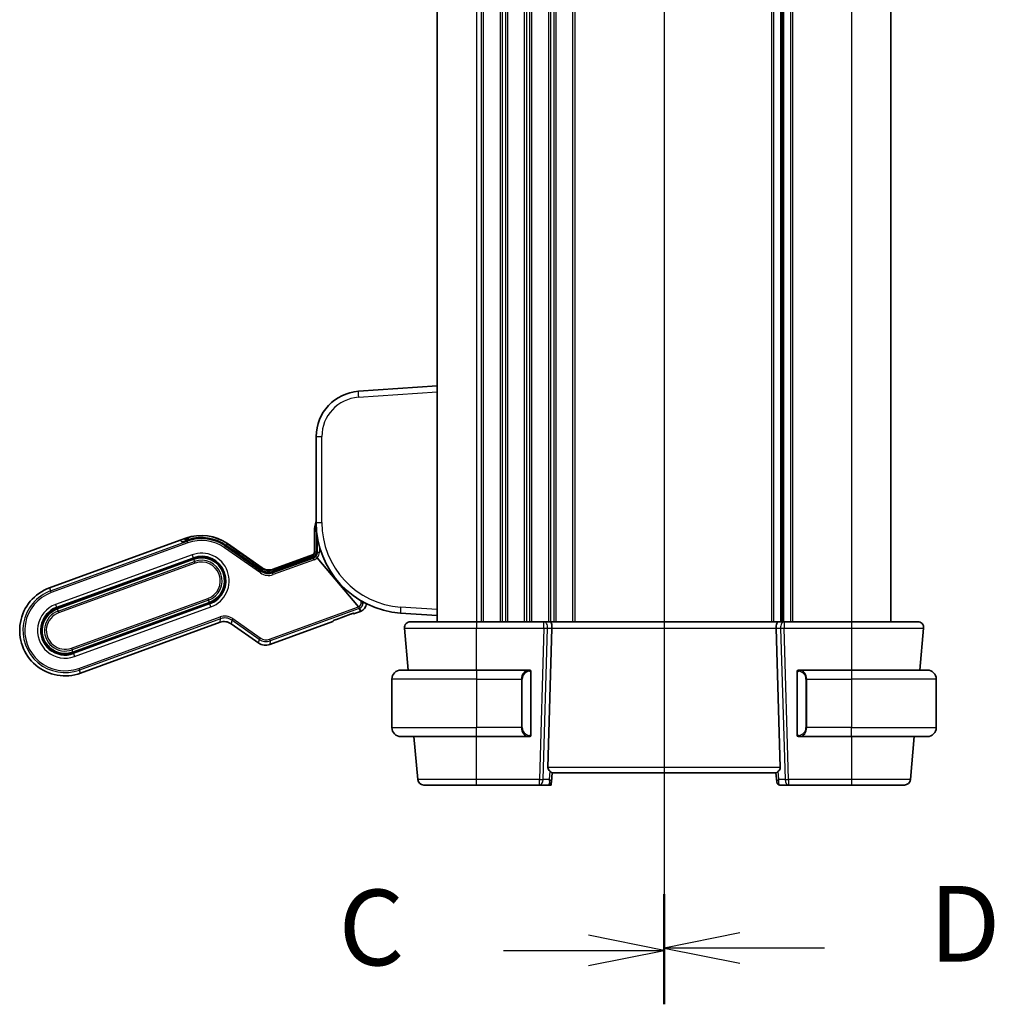
# Model space of a CAD drawing. Units: millimetres. Extents: x 72 to 9887, y 40 to 1445.
# Drawn here: x 2342 to 2503, y 838 to 1001 of the extents above; entities that cross this region are included whole.
import ezdxf

# ---------------------------------------------------------------- set-up
doc = ezdxf.new("R2010")
doc.units = ezdxf.units.MM
doc.header["$LTSCALE"] = 5
for name, color, linetype, lineweight in [('Section Line (ISO)', 7, 'Continuous', 25), ('Visible (ISO)', 7, 'Continuous', 35), ('Visible Narrow (ISO)', 7, 'Continuous', 25)]:
    doc.layers.add(name, color=color, linetype=linetype, lineweight=lineweight)
doc.styles.add('Note Text (TK)', font='MS PGothic.ttf')

# ---------------------------------------------------------------- blocks, each defined once
blk = doc.blocks.new('2dTransSection2')
at = {"layer": 'Section Line (ISO)', "linetype": 'Continuous'}
for p, q in [((96.666, 232.283), (96.666, 167.558)), ((96.666, 230.503), (94.166, 231.003)), ((91.359, 230.503), (94.166, 230.503)), ((94.166, 230.503), (96.666, 230.503)), ((94.166, 230.003), (96.666, 230.503)), ((96.666, 169.339), (94.166, 169.839)), ((91.359, 169.339), (94.166, 169.339)), ((94.166, 169.339), (96.666, 169.339)), ((94.166, 168.839), (96.666, 169.339))]:
    blk.add_line(p, q, dxfattribs=at)
at = {"layer": 'Section Line (ISO)', "linetype": 'Continuous', "lineweight": 50}
for p, q in [((96.666, 232.283), (96.666, 228.723)), ((96.666, 171.119), (96.666, 167.558))]:
    blk.add_line(p, q, dxfattribs=at)
at = {"layer": 'Section Line (ISO)', "char_height": 2.5, "attachment_point": 7, "style": 'Note Text (TK)'}
for insert in [(85.905, 229.231), (85.905, 168.067)]:
    blk.add_mtext('C', dxfattribs=dict(at, insert=insert))
blk = doc.blocks.new('2dTransSection3')
at = {"layer": 'Section Line (ISO)', "linetype": 'Continuous'}
for p, q in [((96.666, 232.389), (96.666, 167.636)), ((99.166, 231.107), (96.666, 230.607)), ((99.166, 230.607), (96.666, 230.607)), ((96.666, 230.607), (99.166, 230.107)), ((101.974, 230.607), (99.166, 230.607)), ((99.166, 169.917), (96.666, 169.417)), ((99.166, 169.417), (96.666, 169.417)), ((96.666, 169.417), (99.166, 168.917)), ((101.974, 169.417), (99.166, 169.417))]:
    blk.add_line(p, q, dxfattribs=at)
at = {"layer": 'Section Line (ISO)', "linetype": 'Continuous', "lineweight": 50}
for p, q in [((96.666, 232.389), (96.666, 228.826)), ((96.666, 171.199), (96.666, 167.636))]:
    blk.add_line(p, q, dxfattribs=at)
at = {"layer": 'Section Line (ISO)', "char_height": 2.5, "attachment_point": 7, "style": 'Note Text (TK)'}
for insert in [(105.438, 229.379), (105.438, 168.189)]:
    blk.add_mtext('D', dxfattribs=dict(at, insert=insert))

msp = doc.modelspace()

# ---------------------------------------------------------------- linework, layer by layer
at = {"layer": 'Visible (ISO)'}
for p, q in [((2410.8305, 1097.0402), (2410.8305, 901.0402)), ((2467.8305, 1097.0402), (2467.8305, 901.0402)), ((2485.8305, 1097.0402), (2485.8305, 901.0402)), ((2410.8305, 940.0402), (2397.8074, 939.1295)), ((2390.8305, 931.6478), (2390.8305, 917.4265)), ((2368.3654, 914.4996), (2369.3051, 914.8416)), ((2390.5305, 912.5414), (2390.5305, 915.9402)), ((2390.8861, 915.9409), (2390.8783, 912.5421)), ((2346.7524, 906.6331), (2368.3654, 914.4996)), ((2368.6236, 914.2548), (2368.3654, 914.4996)), ((2368.6236, 914.2548), (2368.3654, 914.4996)), ((2369.4637, 914.5272), (2369.3818, 914.6007)), ((2381.8113, 909.4767), (2375.9314, 913.5939)), ((2381.8113, 909.4767), (2375.9314, 913.5939)), ((2381.8216, 909.5564), (2375.9635, 913.6409)), ((2376.172, 913.9376), (2381.8731, 909.9456)), ((2370.5021, 911.5527), (2347.9495, 903.3442)), ((2390.2172, 911.6308), (2383.6381, 909.2362)), ((2390.2172, 911.6308), (2383.6381, 909.2362)), ((2390.3199, 911.7465), (2383.6485, 909.3183)), ((2383.6998, 909.7051), (2390.2015, 912.0716)), ((2397.8393, 903.5066), (2390.9751, 911.5921)), ((2397.8394, 903.5065), (2390.9751, 911.5921)), ((2370.5705, 911.3647), (2348.0179, 903.1563)), ((2383.6485, 909.3183), (2383.6485, 909.3183)), ((2350.6173, 896.0146), (2373.1699, 904.2231)), ((2350.6857, 895.8267), (2373.2383, 904.0351)), ((2394.1581, 901.4255), (2396.4779, 902.2698)), ((2396.8916, 902.4069), (2396.9447, 902.3821)), ((2398.1386, 902.7224), (2397.1757, 902.3719)), ((2404.7842, 902.463), (2410.8305, 902.0402)), ((2374.9528, 900.9345), (2351.8827, 892.5377)), ((2381.328, 897.5092), (2376.7795, 900.6941)), ((2393.5579, 901.0552), (2383.1547, 897.2687)), ((2393.7283, 901.2115), (2393.7531, 901.2645)), ((2428.4668, 901.0402), (2417.3292, 901.0402)), ((2429.4668, 901.0402), (2428.4668, 901.0402)), ((2429.4668, 901.0402), (2467.1943, 901.0402)), ((2468.1943, 901.0402), (2467.1943, 901.0402)), ((2479.3319, 901.0402), (2468.1943, 901.0402)), ((2405.4256, 899.9531), (2406.0304, 893.0402)), ((2429.1281, 876.9531), (2429.7988, 899.9531)), ((2467.533, 876.9531), (2466.8622, 899.9531)), ((2490.6306, 893.0402), (2491.2354, 899.9531)), ((2404.8305, 893.0402), (2417.3305, 893.0402)), ((2426.0342, 893.0402), (2417.3305, 893.0402)), ((2426.3305, 882.4126), (2426.3305, 892.6678)), ((2470.3305, 892.6678), (2470.3305, 882.4126)), ((2479.3305, 893.0402), (2470.6269, 893.0402)), ((2479.3305, 893.0402), (2491.8305, 893.0402)), ((2403.3305, 891.5402), (2403.3305, 883.5402)), ((2493.3305, 891.5402), (2493.3305, 883.5402)), ((2417.3305, 882.0402), (2404.8305, 882.0402)), ((2406.9928, 882.0402), (2407.6129, 874.9531)), ((2417.3305, 882.0402), (2426.0342, 882.0402)), ((2470.6269, 882.0402), (2479.3305, 882.0402)), ((2491.8305, 882.0402), (2479.3305, 882.0402)), ((2489.0482, 874.9531), (2489.6682, 882.0402)), ((2429.7022, 874.573), (2429.8305, 876.0402)), ((2429.8222, 876.0402), (2466.8389, 876.0402)), ((2466.8305, 876.0402), (2466.9589, 874.573)), ((2417.3306, 874.0402), (2427.7377, 874.0402)), ((2427.7377, 874.0402), (2429.1974, 874.0402)), ((2429.1974, 874.0402), (2429.6556, 874.0402)), ((2429.7022, 874.573), (2429.6955, 874.4966)), ((2466.9656, 874.4966), (2466.9589, 874.573)), ((2467.4637, 874.0402), (2468.9234, 874.0402)), ((2468.9234, 874.0402), (2479.3305, 874.0402))]:
    msp.add_line(p, q, dxfattribs=at)
for centre, radius, start, end in [((2398.3305, 931.6478), 7.5, 94, 180), ((2395.2305, 915.9402), 4.7, 159.418031, 180), ((2405.8305, 917.4265), 15, 180, 266), ((2371.8702, 907.7939), 7.5, 55, 110), ((2371.8702, 907.7939), 7.0804, 55, 104.66722), ((2371.8702, 907.7939), 7.0804, 55, 104.66722), ((2371.8702, 907.7939), 4, 290, 110), ((2371.8702, 907.7939), 3.8, 290, 110), ((2390.0305, 912.5414), 0.5, 290, 0), ((2349.3176, 899.5854), 7.5, 110, 290), ((2349.3176, 899.5854), 4, 110, 290), ((2397.6256, 904.1319), 1.5, 290, 355.677607), ((2349.3176, 899.5854), 3.8, 110, 290), ((2406.4218, 900.0402), 1, 90, 185), ((2490.2392, 900.0402), 1, 355, 90), ((2404.8305, 891.5402), 1.5, 90, 180), ((2426.1305, 892.8402), 0.2, 0, 90), ((2470.5305, 892.8402), 0.2, 90, 180), ((2491.8305, 891.5402), 1.5, 0, 90), ((2404.8305, 883.5402), 1.5, 180, 270), ((2426.1305, 882.2402), 0.2, 270, 0), ((2470.5305, 882.2402), 0.2, 180, 270), ((2491.8305, 883.5402), 1.5, 270, 0), ((2408.6091, 875.0402), 1, 185, 270), ((2429.1974, 874.5402), 0.5, 270, 355), ((2467.4637, 874.5402), 0.5, 185, 270), ((2488.052, 875.0402), 1, 270, 355)]:
    msp.add_arc(centre, radius, start, end, dxfattribs=at)
for centre, major_axis, ratio, start_param, end_param in [((2370.0311, 914.771), (1.4095, 0.513), 0.06992681, 3.17649924, 4.25823169), ((2370.0311, 914.771), (-1.4095, -0.513), 0.06992681, 0.03490659, 1.11663903), ((2369.1815, 914.3773), (0.2003, 0.2234), 0.99687182, 0, 0.00155854), ((2375.792, 913.3948), (0.1716, 0.2461), 0.02855371, 6.28012969, 6.28318539), ((2390.2413, 911.6024), (0.5015, 0.1816), 0.06553203, 1.33805898, 1.59519076), ((2390.2413, 911.6024), (0.5015, 0.1816), 0.06553203, 1.33805898, 1.59519076), ((2390.9675, 911.5848), (-0.1947, 0.2293), 0.03477699, 4.71448452, 6.21669682), ((2390.9675, 911.5848), (-0.1947, 0.2293), 0.03477699, 4.71448452, 6.21669682), ((2391.1783, 912.5414), (-0.3, 0.0007), 0.03276971, 0, 0.00300661), ((2383.0189, 911.5908), (-0.2619, -1.989), 0.99690699, 5.80448742, 6.76188319), ((2382.9571, 911.1219), (-0.2619, -1.989), 0.99690699, 5.80448742, 6.76188319), ((2382.9571, 911.1219), (-0.2619, -1.989), 0.99690699, 5.80448742, 6.76188319), ((2381.6501, 909.3103), (0.1716, 0.2461), 0.02855371, 6.28017396, 6.28318548), ((2397.8289, 903.5027), (0.2072, -0.2438), 0.03274063, 1.44078949, 1.5586515), ((2397.0715, 902.654), (0.2732, -0.1274), 0.99514582, 4.71238898, 5.50022014), ((2375.6337, 899.0488), (0.2619, 1.989), 0.99690699, 5.80448742, 6.76188319), ((2393.4565, 901.3383), (0.1274, 0.2732), 0.99514582, 3.92455782, 4.71238898), ((2429.4668, 900.0402), (0, -1), 0.33333333, 1.48352986, 3.14159265), ((2467.1943, 900.0402), (0, 1), 0.33333333, 0, 1.65806279), ((2382.4738, 899.1544), (-0.2619, -1.989), 0.99690699, 5.80448742, 6.76188319), ((2430.469, 877.0402), (-1.3302, -0.2352), 0.73066676, 6.13306497, 6.86875274), ((2466.192, 877.0402), (1.3302, -0.2352), 0.73066676, 5.69761788, 6.43330565)]:
    msp.add_ellipse(centre, major_axis=major_axis, ratio=ratio, start_param=start_param, end_param=end_param, dxfattribs=at)
for points, knots in [([(2369.4498, 914.5236), (2369.4865, 914.5331), (2369.5319, 914.5456), (2369.6373, 914.5748), (2369.6995, 914.5923), (2369.841, 914.6317), (2369.9232, 914.6543), (2370.029, 914.6825), (2370.0523, 914.6886), (2370.0755, 914.6947)], [0, 0, 0, 0, 0.0199689689, 0.0199689689, 0.0420511485, 0.0420511485, 0.0678007779, 0.0678007779, 0.0750166853, 0.0750166853, 0.0750166853, 0.0750166853]), ([(2369.3677, 914.5051), (2369.3677, 914.5051), (2369.3686, 914.5052), (2369.3736, 914.506), (2369.3807, 914.5073), (2369.4047, 914.5123), (2369.4254, 914.5172), (2369.4498, 914.5236)], [0.0326003839, 0.0326003839, 0.0326003839, 0.0326003839, 0.0362484292, 0.0362484292, 0.0449346929, 0.0449346929, 0.0587925975, 0.0587925975, 0.0587925975, 0.0587925975]), ([(2369.4449, 914.4573), (2369.4702, 914.4656), (2369.4959, 914.4739), (2369.6964, 914.5378), (2369.8875, 914.5937), (2370.0712, 914.642), (2370.0743, 914.6428), (2370.0774, 914.6436)], [0.1596755168, 0.1596755168, 0.1596755168, 0.1596755168, 0.1680363834, 0.1680363834, 0.2240612975, 0.2240612975, 0.2250249627, 0.2250249627, 0.2250249627, 0.2250249627]), ([(2370.0774, 914.6436), (2370.0678, 914.6411), (2370.0581, 914.6386), (2369.8955, 914.5955), (2369.7441, 914.5514), (2369.5558, 914.4931), (2369.5, 914.4753), (2369.4449, 914.4573)], [-0.2230165335, -0.2230165335, -0.2230165335, -0.2230165335, -0.2202361795, -0.2202361795, -0.1761313301, -0.1761313301, -0.1577660076, -0.1577660076, -0.1577660076, -0.1577660076]), ([(2390.3199, 911.7464), (2390.4035, 911.7769), (2390.4831, 911.8214), (2390.624, 911.9319), (2390.6871, 911.9995), (2390.7864, 912.1495), (2390.8242, 912.2334), (2390.8677, 912.392), (2390.8782, 912.4673), (2390.8784, 912.542)], [0, 0, 0, 0, 0.026693662, 0.026693662, 0.053738509, 0.053738509, 0.080678587, 0.080678587, 0.10311035, 0.10311035, 0.10311035, 0.10311035]), ([(2390.3454, 911.6762), (2390.3692, 911.6844), (2390.3924, 911.6934), (2390.4727, 911.7274), (2390.5234, 911.7551), (2390.5993, 911.8003), (2390.6304, 911.8211), (2390.6712, 911.8461), (2390.6827, 911.8515), (2390.6867, 911.8499)], [0.1201279509, 0.1201279509, 0.1201279509, 0.1201279509, 0.1275091705, 0.1275091705, 0.1468363421, 0.1468363421, 0.1652788237, 0.1652788237, 0.1821748768, 0.1821748768, 0.1821748768, 0.1821748768]), ([(2390.6867, 911.8499), (2390.6827, 911.8515), (2390.6712, 911.8461), (2390.6304, 911.8211), (2390.5993, 911.8003), (2390.5234, 911.7551), (2390.4727, 911.7274), (2390.3924, 911.6934), (2390.3692, 911.6844), (2390.3454, 911.6762)], [-0.1821748768, -0.1821748768, -0.1821748768, -0.1821748768, -0.1652788237, -0.1652788237, -0.1468363421, -0.1468363421, -0.1275091705, -0.1275091705, -0.1201279509, -0.1201279509, -0.1201279509, -0.1201279509]), ([(2381.8216, 909.5563), (2381.9871, 909.441), (2382.1735, 909.3517), (2382.565, 909.2313), (2382.7753, 909.2003), (2383.2084, 909.2023), (2383.4369, 909.2412), (2383.6486, 909.3183)], [0, 0, 0, 0, 0.060559651, 0.060559651, 0.122921042, 0.122921042, 0.190481041, 0.190481041, 0.190481041, 0.190481041]), ([(2398.0335, 903.2628), (2398.0331, 903.265), (2398.0288, 903.2719), (2398.0139, 903.2927), (2397.9989, 903.3125), (2397.9657, 903.3543), (2397.9416, 903.384), (2397.9027, 903.4312), (2397.8829, 903.4549), (2397.8637, 903.4778)], [-0.185369788, -0.185369788, -0.185369788, -0.185369788, -0.1764506239, -0.1764506239, -0.1653568682, -0.1653568682, -0.1539439477, -0.1539439477, -0.1455476885, -0.1455476885, -0.1455476885, -0.1455476885]), ([(2398.0335, 903.2628), (2398.0331, 903.265), (2398.0288, 903.2719), (2398.0139, 903.2927), (2397.9989, 903.3125), (2397.9657, 903.3543), (2397.9416, 903.384), (2397.9027, 903.4312), (2397.883, 903.4549), (2397.8637, 903.4778)], [-0.185369788, -0.185369788, -0.185369788, -0.185369788, -0.1764506239, -0.1764506239, -0.1653568682, -0.1653568682, -0.1539439477, -0.1539439477, -0.1455476885, -0.1455476885, -0.1455476885, -0.1455476885]), ([(2396.9471, 902.4201), (2396.9471, 902.4201), (2396.9463, 902.42), (2396.942, 902.4192), (2396.9361, 902.418), (2396.9174, 902.4137), (2396.9029, 902.41), (2396.865, 902.3996), (2396.8399, 902.3922), (2396.7805, 902.3739), (2396.7448, 902.3624), (2396.6626, 902.3351), (2396.6148, 902.3186), (2396.5549, 902.2975), (2396.5431, 902.2933), (2396.5312, 902.2891)], [0.0234629811, 0.0234629811, 0.0234629811, 0.0234629811, 0.0264839995, 0.0264839995, 0.0332093902, 0.0332093902, 0.0421632035, 0.0421632035, 0.0530452839, 0.0530452839, 0.0657704872, 0.0657704872, 0.0812105508, 0.0812105508, 0.0850057304, 0.0850057304, 0.0850057304, 0.0850057304]), ([(2396.8916, 902.4069), (2396.89, 902.4064), (2396.8882, 902.406), (2396.88, 902.4037), (2396.873, 902.4018), (2396.8657, 902.3997)], [0.04111851479, 0.04111851479, 0.04111851479, 0.04111851479, 0.04203726796, 0.04203726796, 0.0454826787, 0.0454826787, 0.0454826787, 0.0454826787]), ([(2394.1049, 901.406), (2394.0679, 901.3923), (2394.0311, 901.3784), (2393.963, 901.3522), (2393.9314, 901.3397), (2393.877, 901.3179), (2393.8535, 901.3083), (2393.7953, 901.2837), (2393.7632, 901.2695), (2393.7309, 901.2541), (2393.7229, 901.2501), (2393.7113, 901.2441), (2393.7071, 901.2419), (2393.7029, 901.2395), (2393.702, 901.239), (2393.702, 901.239)], [0, 0, 0, 0, 0.0118949409, 0.0118949409, 0.0226741564, 0.0226741564, 0.0315187346, 0.0315187346, 0.0465407028, 0.0465407028, 0.0526577778, 0.0526577778, 0.0580122249, 0.0580122249, 0.0616658684, 0.0616658684, 0.0616658684, 0.0616658684]), ([(2394.1049, 901.406), (2394.0679, 901.3923), (2394.0311, 901.3784), (2393.963, 901.3522), (2393.9314, 901.3397), (2393.877, 901.3179), (2393.8535, 901.3083), (2393.8017, 901.2864), (2393.7746, 901.2745), (2393.7531, 901.2645)], [0, 0, 0, 0, 0.0118949409, 0.0118949409, 0.0226741564, 0.0226741564, 0.0315187346, 0.0315187346, 0.0439164482, 0.0439164482, 0.0439164482, 0.0439164482]), ([(2417.3292, 901.0402), (2416.2242, 901.0402), (2415.1192, 901.0402), (2412.3758, 901.0402), (2410.8199, 901.0402), (2408.3476, 901.0402), (2407.4247, 901.0402), (2406.5867, 901.0402), (2406.4218, 901.0402), (2406.4218, 901.0402)], [-0.78539778, -0.78539778, -0.78539778, -0.78539778, -0.48145277, -0.48145277, 0.0054014, 0.0054014, 0.48539921, 0.48539921, 0.78539778, 0.78539778, 0.78539778, 0.78539778]), ([(2490.2392, 901.0402), (2490.2392, 901.0402), (2490.07, 901.0402), (2489.2095, 901.0402), (2488.2611, 901.0402), (2485.7621, 901.0402), (2484.2224, 901.0402), (2481.5132, 901.0402), (2480.4226, 901.0402), (2479.3319, 901.0402)], [-0.78539778, -0.78539778, -0.78539778, -0.78539778, -0.48145277, -0.48145277, 0.0054014, 0.0054014, 0.48539921, 0.48539921, 0.78539778, 0.78539778, 0.78539778, 0.78539778]), ([(2426.3305, 892.6678), (2426.3305, 892.7368), (2426.3305, 892.8286), (2426.3305, 892.8384), (2426.3305, 892.8401), (2426.3305, 892.8402), (2426.3305, 892.8402)], [0, 0, 0, 0, 0.8529857, 0.8529857, 0.8529857, 1, 1, 1, 1]), ([(2470.3305, 892.8402), (2470.3305, 892.8402), (2470.3305, 892.7801), (2470.3305, 892.7051), (2470.3305, 892.6922), (2470.3305, 892.6797), (2470.3305, 892.6678)], [0, 0, 0, 0, 0.85402875, 0.85402875, 0.85402875, 1, 1, 1, 1]), ([(2426.3305, 882.2402), (2426.3305, 882.2402), (2426.3305, 882.3003), (2426.3305, 882.3753), (2426.3305, 882.3882), (2426.3305, 882.4008), (2426.3305, 882.4126)], [0, 0, 0, 0, 0.85402875, 0.85402875, 0.85402875, 1, 1, 1, 1]), ([(2470.3305, 882.4126), (2470.3305, 882.3436), (2470.3305, 882.2518), (2470.3305, 882.242), (2470.3305, 882.2403), (2470.3305, 882.2402), (2470.3305, 882.2402)], [0, 0, 0, 0, 0.8529857, 0.8529857, 0.8529857, 1, 1, 1, 1]), ([(2429.8222, 876.0402), (2429.8188, 876.0402), (2429.8143, 876.0413), (2429.7861, 876.0522), (2429.745, 876.0806), (2429.6354, 876.1639), (2429.5466, 876.2365), (2429.4554, 876.3071)], [1.137930669, 1.137930669, 1.137930669, 1.137930669, 1.1455521319, 1.1455521319, 1.1780262935, 1.1780262935, 1.2181080524, 1.2181080524, 1.2181080524, 1.2181080524]), ([(2467.2057, 876.3071), (2467.1182, 876.2393), (2467.0334, 876.1702), (2466.9223, 876.0851), (2466.8786, 876.0543), (2466.8478, 876.0415), (2466.8427, 876.0402), (2466.8389, 876.0402)], [0.0679392375, 0.0679392375, 0.0679392375, 0.0679392375, 0.1061144261, 0.1061144261, 0.1395861023, 0.1395861023, 0.1481561427, 0.1481561427, 0.1481561427, 0.1481561427]), ([(2408.6091, 874.0402), (2408.6091, 874.0402), (2408.7728, 874.0402), (2409.5266, 874.0402), (2410.253, 874.0402), (2412.189, 874.0402), (2413.4201, 874.0402), (2415.5864, 874.0402), (2416.4584, 874.0402), (2417.3306, 874.0402)], [-0.78539781, -0.78539781, -0.78539781, -0.78539781, -0.45132023, -0.45132023, 0.00540202, 0.00540202, 0.48539948, 0.48539948, 0.78539782, 0.78539782, 0.78539782, 0.78539782]), ([(2429.6556, 874.0402), (2429.6556, 874.0402), (2429.6568, 874.0547), (2429.661, 874.1021), (2429.6646, 874.1433), (2429.6722, 874.2305), (2429.6776, 874.292), (2429.6864, 874.393), (2429.6911, 874.4462), (2429.6955, 874.4966)], [0.3727019809, 0.3727019809, 0.3727019809, 0.3727019809, 0.3913771166, 0.3913771166, 0.409906528, 0.409906528, 0.4283878776, 0.4283878776, 0.4427045841, 0.4427045841, 0.4427045841, 0.4427045841]), ([(2479.3305, 874.0402), (2480.2026, 874.0402), (2481.0747, 874.0402), (2483.241, 874.0402), (2484.4721, 874.0402), (2486.4081, 874.0402), (2487.1344, 874.0402), (2487.8883, 874.0402), (2488.052, 874.0402), (2488.052, 874.0402)], [-0.78539782, -0.78539782, -0.78539782, -0.78539782, -0.48539948, -0.48539948, -0.00540202, -0.00540202, 0.45132023, 0.45132023, 0.78539781, 0.78539781, 0.78539781, 0.78539781])]:
    msp.add_open_spline(points, degree=3, knots=knots, dxfattribs=at)
for points in [[(2370.0755, 914.6947), (2370.2854, 914.7493), (2370.4985, 914.7942), (2370.7136, 914.8293)], [(2390.8862, 915.9409), (2390.8863, 915.9948), (2390.8875, 916.0487), (2390.8897, 916.1027)], [(2369.3851, 914.5082), (2369.3855, 914.5083), (2369.3859, 914.5084), (2369.3863, 914.5085)], [(2396.5312, 902.2891), (2396.5135, 902.2827), (2396.4957, 902.2763), (2396.4779, 902.2699)], [(2396.9336, 902.4174), (2396.9332, 902.4173), (2396.9328, 902.4172), (2396.9323, 902.4171)], [(2393.7154, 901.2462), (2393.715, 901.246), (2393.7146, 901.2458), (2393.7142, 901.2456)], [(2394.1581, 901.4255), (2394.1404, 901.4191), (2394.1226, 901.4125), (2394.1049, 901.406)], [(2426.0342, 893.0402), (2426.0363, 893.0402), (2426.0383, 893.0402), (2426.0402, 893.0402)], [(2426.0707, 893.0402), (2426.0592, 893.0402), (2426.0483, 893.0402), (2426.0406, 893.0402)], [(2426.0775, 893.0402), (2426.082, 893.0402), (2426.0864, 893.0402), (2426.0906, 893.0402)], [(2426.1305, 893.0402), (2426.1305, 893.0402), (2426.1064, 893.0402), (2426.0817, 893.0402)], [(2470.5793, 893.0402), (2470.5546, 893.0402), (2470.5305, 893.0402), (2470.5305, 893.0402)], [(2470.5704, 893.0402), (2470.5746, 893.0402), (2470.579, 893.0402), (2470.5836, 893.0402)], [(2470.6008, 893.0402), (2470.5974, 893.0402), (2470.5939, 893.0402), (2470.5903, 893.0402)], [(2470.5973, 893.0402), (2470.6066, 893.0402), (2470.6154, 893.0402), (2470.6269, 893.0402)], [(2426.0638, 882.0402), (2426.0544, 882.0402), (2426.0456, 882.0402), (2426.0342, 882.0402)], [(2426.0603, 882.0402), (2426.0636, 882.0402), (2426.0671, 882.0402), (2426.0707, 882.0402)], [(2426.0906, 882.0402), (2426.0864, 882.0402), (2426.082, 882.0402), (2426.0775, 882.0402)], [(2426.0817, 882.0402), (2426.1064, 882.0402), (2426.1305, 882.0402), (2426.1305, 882.0402)], [(2470.5305, 882.0402), (2470.5305, 882.0402), (2470.5546, 882.0402), (2470.5793, 882.0402)], [(2470.5836, 882.0402), (2470.579, 882.0402), (2470.5746, 882.0402), (2470.5704, 882.0402)], [(2470.5903, 882.0402), (2470.6019, 882.0402), (2470.6127, 882.0402), (2470.6204, 882.0402)], [(2470.6269, 882.0402), (2470.6247, 882.0402), (2470.6227, 882.0402), (2470.6209, 882.0402)]]:
    msp.add_open_spline(points, degree=3, dxfattribs=at)
for points, weights in [([(2390.7738, 911.8141), (2390.7286, 911.8325), (2390.6867, 911.8499)], [1.01407821007, 1.0208933168, 1.02628947833]), ([(2390.7738, 911.8141), (2390.7286, 911.8325), (2390.6867, 911.8499)], [1.01406265381, 1.02087839844, 1.02627522749]), ([(2398.1386, 902.7224), (2398.0769, 903.0463), (2398.0335, 903.2628)], [37.0484685001, 44.4471690294, 51.1801270797]), ([(2398.1386, 902.7224), (2398.0769, 903.0463), (2398.0335, 903.2628)], [1, 1.0207239259, 1])]:
    msp.add_rational_spline(points, weights, degree=2, dxfattribs=at)
at = {"layer": 'Visible Narrow (ISO)'}
for p, q in [((2417.3305, 1097.0402), (2417.3305, 901.0402)), ((2418.0956, 1097.0402), (2418.0956, 901.0402)), ((2418.4426, 1097.0402), (2418.4426, 901.0402)), ((2421.2185, 1097.0402), (2421.2185, 901.0402)), ((2421.5655, 1097.0402), (2421.5655, 901.0402)), ((2422.0956, 1097.0402), (2422.0956, 901.0402)), ((2422.4426, 1097.0402), (2422.4426, 901.0402)), ((2425.2185, 1097.0402), (2425.2185, 901.0402)), ((2425.5655, 1097.0402), (2425.5655, 901.0402)), ((2426.0956, 1097.0402), (2426.0956, 901.0402)), ((2426.4426, 1097.0402), (2426.4426, 901.0402)), ((2429.2185, 1097.0402), (2429.2185, 901.0402)), ((2429.5655, 1097.0402), (2429.5655, 901.0402)), ((2430.0956, 1097.0402), (2430.0956, 901.0402)), ((2430.4426, 1097.0402), (2430.4426, 901.0402)), ((2433.2185, 1097.0402), (2433.2185, 901.0402)), ((2433.5655, 1097.0402), (2433.5655, 901.0402)), ((2466.0956, 1097.0402), (2466.0956, 901.0402)), ((2466.4426, 1097.0402), (2466.4426, 901.0402)), ((2467.5697, 1097.0402), (2467.5697, 901.0402)), ((2468.0914, 1097.0402), (2468.0914, 901.0402)), ((2469.2185, 1097.0402), (2469.2185, 901.0402)), ((2469.5655, 1097.0402), (2469.5655, 901.0402)), ((2479.3305, 1097.0402), (2479.3305, 901.0402)), ((2397.8074, 938.132), (2410.8305, 939.0426)), ((2390.8305, 931.6478), (2391.7608, 931.6478)), ((2391.7608, 917.4265), (2391.7608, 931.6478)), ((2390.8305, 917.4265), (2391.7608, 917.4265)), ((2369.3248, 914.7872), (2369.3051, 914.8416)), ((2390.5305, 915.9402), (2390.5964, 915.9402)), ((2390.6042, 912.5414), (2390.5964, 915.9402)), ((2390.8869, 915.9402), (2390.8791, 912.5414)), ((2390.8869, 915.9402), (2390.9051, 915.9402)), ((2391.0704, 912.5414), (2391.0704, 914.7638)), ((2346.9371, 906.1258), (2369.4897, 914.3343)), ((2369.5921, 914.053), (2347.0394, 905.8446)), ((2369.2664, 914.4906), (2369.0791, 914.6585)), ((2369.4449, 914.4573), (2369.424, 914.5148)), ((2369.4449, 914.4573), (2369.4897, 914.3343)), ((2369.5921, 914.053), (2369.4897, 914.3343)), ((2369.7274, 914.6257), (2369.7367, 914.6026)), ((2375.6907, 913.2501), (2375.8624, 913.4953)), ((2381.622, 909.097), (2375.6907, 913.2501)), ((2375.9314, 913.5939), (2375.8624, 913.4953)), ((2375.8624, 913.4953), (2381.7936, 909.3422)), ((2375.9636, 913.6399), (2375.9314, 913.5939)), ((2378.1432, 912.1211), (2375.9631, 913.6542)), ((2381.8217, 909.5554), (2375.9636, 913.6399)), ((2376.172, 913.9376), (2376.1384, 913.8895)), ((2376.1384, 913.8895), (2381.8624, 909.8643)), ((2391.3697, 913.4482), (2391.3697, 912.5414)), ((2370.3068, 912.0894), (2347.7542, 903.8809)), ((2347.9248, 903.4122), (2370.4774, 911.6207)), ((2370.3068, 912.0894), (2370.4774, 911.6207)), ((2370.4774, 911.6207), (2370.5021, 911.5527)), ((2383.6204, 909.1017), (2390.3862, 911.5642)), ((2390.3201, 911.7458), (2383.6488, 909.3176)), ((2383.6888, 909.6212), (2390.2272, 912.001)), ((2390.2272, 912.001), (2390.2015, 912.0716)), ((2390.2272, 912.001), (2390.3199, 911.7465)), ((2390.3201, 911.7458), (2390.3199, 911.7465)), ((2390.3454, 911.6762), (2390.3201, 911.7458)), ((2390.3862, 911.5642), (2390.3454, 911.6762)), ((2390.4886, 911.283), (2390.3862, 911.5642)), ((2390.5305, 912.5414), (2390.6042, 912.5414)), ((2390.8791, 912.5414), (2391.0704, 912.5414)), ((2391.0704, 912.5414), (2391.3697, 912.5414)), ((2348.1547, 902.7803), (2370.7074, 910.9888)), ((2370.8097, 910.7076), (2348.2571, 902.4991)), ((2370.5705, 911.3647), (2370.7074, 910.9888)), ((2370.8097, 910.7076), (2370.7074, 910.9888)), ((2381.8624, 909.8643), (2381.8731, 909.9456)), ((2390.4886, 911.283), (2383.7227, 908.8205)), ((2381.622, 909.097), (2381.7936, 909.3422)), ((2381.7936, 909.3422), (2381.8113, 909.4767)), ((2381.8113, 909.4767), (2381.8217, 909.5554)), ((2383.6381, 909.2362), (2383.6204, 909.1017)), ((2383.7227, 908.8205), (2383.6204, 909.1017)), ((2383.6488, 909.3176), (2383.6381, 909.2362)), ((2383.6488, 909.3176), (2383.6485, 909.3183)), ((2383.6998, 909.7051), (2383.6888, 909.6212)), ((2383.6888, 909.6212), (2383.7814, 909.3667)), ((2346.7524, 906.6331), (2346.9371, 906.1258)), ((2347.0394, 905.8446), (2346.9371, 906.1258)), ((2347.7542, 903.8809), (2347.9248, 903.4122)), ((2347.9495, 903.3442), (2347.9248, 903.4122)), ((2350.3781, 896.6717), (2372.9307, 904.8802)), ((2373.0331, 904.599), (2350.4804, 896.3905)), ((2373.263, 903.9671), (2350.7104, 895.7587)), ((2350.881, 895.29), (2373.4336, 903.4984)), ((2372.9307, 904.8802), (2373.0331, 904.599)), ((2373.1699, 904.2231), (2373.0331, 904.599)), ((2373.2383, 904.0351), (2373.263, 903.9671)), ((2373.4336, 903.4984), (2373.263, 903.9671)), ((2383.1318, 898.1534), (2397.8394, 903.5065)), ((2397.8637, 903.4778), (2397.954, 903.2297)), ((2398.2864, 904.1319), (2398.2864, 904.4685)), ((2398.2864, 904.1319), (2398.5857, 904.1319)), ((2398.5857, 904.2996), (2398.5857, 904.1319)), ((2398.5857, 904.1319), (2398.8993, 904.1319)), ((2410.8305, 903.0378), (2404.7842, 903.4606)), ((2348.0179, 903.1563), (2348.1547, 902.7803)), ((2348.1547, 902.7803), (2348.2571, 902.4991)), ((2351.5957, 893.3263), (2374.9299, 901.8192)), ((2374.9299, 901.8192), (2375.0322, 901.538)), ((2397.954, 903.2297), (2383.2342, 897.8722)), ((2396.4776, 902.2705), (2394.1579, 901.4262)), ((2396.4779, 902.2698), (2396.4776, 902.2705)), ((2397.1757, 902.3719), (2397.0392, 902.4356)), ((2398.1386, 902.7224), (2397.954, 903.2297)), ((2375.0322, 901.538), (2351.6981, 893.0451)), ((2374.9528, 900.9345), (2375.0322, 901.538)), ((2376.859, 901.2975), (2376.7795, 900.6941)), ((2377.0306, 901.5427), (2376.859, 901.2975)), ((2381.4074, 898.1127), (2376.859, 901.2975)), ((2377.0306, 901.5427), (2381.5791, 898.3578)), ((2393.6216, 901.1917), (2393.5579, 901.0552)), ((2394.1579, 901.4262), (2394.1581, 901.4255)), ((2417.3292, 901.0402), (2417.3292, 899.9531)), ((2428.4668, 899.9531), (2428.4668, 901.0402)), ((2468.1943, 901.0402), (2468.1943, 899.9531)), ((2479.3319, 901.0402), (2479.3319, 899.9531)), ((2417.3249, 893.0402), (2417.3292, 899.9531)), ((2417.3292, 899.9531), (2428.4668, 899.9531)), ((2428.4668, 899.9531), (2427.7377, 874.9531)), ((2428.3354, 874.9531), (2429.0645, 899.9531)), ((2429.0645, 899.9531), (2429.7988, 899.9531)), ((2429.7988, 899.9531), (2466.8622, 899.9531)), ((2466.8622, 899.9531), (2467.5966, 899.9531)), ((2467.5966, 899.9531), (2468.3257, 874.9531)), ((2468.1943, 899.9531), (2479.3319, 899.9531)), ((2468.9234, 874.9531), (2468.1943, 899.9531)), ((2479.3319, 899.9531), (2479.3362, 893.0402)), ((2381.328, 897.5092), (2381.4074, 898.1127)), ((2381.5791, 898.3578), (2381.4074, 898.1127)), ((2383.1318, 898.1534), (2383.2342, 897.8722)), ((2383.2342, 897.8722), (2383.1547, 897.2687)), ((2350.3781, 896.6717), (2350.4804, 896.3905)), ((2350.6173, 896.0146), (2350.4804, 896.3905)), ((2350.6857, 895.8267), (2350.7104, 895.7587)), ((2350.7104, 895.7587), (2350.881, 895.29)), ((2351.5957, 893.3263), (2351.6981, 893.0451)), ((2351.8827, 892.5377), (2351.6981, 893.0451)), ((2417.3305, 893.0402), (2417.3305, 891.5402)), ((2426.272, 892.6678), (2426.3305, 892.6678)), ((2426.272, 892.6678), (2426.272, 882.4126)), ((2470.3305, 892.6678), (2470.3891, 892.6678)), ((2470.3891, 882.4126), (2470.3891, 892.6678)), ((2479.3305, 893.0402), (2479.3305, 891.5402)), ((2417.3305, 891.5402), (2403.3305, 891.5402)), ((2417.3305, 891.5402), (2424.7477, 891.5402)), ((2417.3305, 891.5402), (2417.3305, 883.5402)), ((2424.7477, 891.5402), (2424.8891, 891.5402)), ((2424.7477, 891.5402), (2424.7477, 883.5402)), ((2424.8891, 883.5402), (2424.8891, 891.5402)), ((2471.9134, 891.5402), (2471.772, 891.5402)), ((2471.772, 891.5402), (2471.772, 883.5402)), ((2471.9134, 883.5402), (2471.9134, 891.5402)), ((2471.9134, 891.5402), (2479.3305, 891.5402)), ((2493.3305, 891.5402), (2479.3305, 891.5402)), ((2479.3305, 891.5402), (2479.3305, 883.5402)), ((2403.3305, 883.5402), (2417.3305, 883.5402)), ((2424.7477, 883.5402), (2417.3305, 883.5402)), ((2417.3305, 882.0402), (2417.3305, 883.5402)), ((2424.7477, 883.5402), (2424.8891, 883.5402)), ((2426.3305, 882.4126), (2426.272, 882.4126)), ((2470.3891, 882.4126), (2470.3305, 882.4126)), ((2471.9134, 883.5402), (2471.772, 883.5402)), ((2479.3305, 883.5402), (2471.9134, 883.5402)), ((2479.3305, 882.0402), (2479.3305, 883.5402)), ((2479.3305, 883.5402), (2493.3305, 883.5402)), ((2417.3306, 874.9531), (2417.3348, 882.0402)), ((2479.3263, 882.0402), (2479.3305, 874.9531)), ((2467.533, 876.9531), (2429.1281, 876.9531)), ((2429.4554, 876.3071), (2429.3369, 874.9531)), ((2467.3241, 874.9531), (2467.2057, 876.3071)), ((2417.3306, 874.0402), (2417.3306, 874.9531)), ((2427.7377, 874.9531), (2417.3306, 874.9531)), ((2427.7377, 874.0402), (2427.7377, 874.9531)), ((2429.3369, 874.9531), (2428.3354, 874.9531)), ((2468.3257, 874.9531), (2467.3241, 874.9531)), ((2468.9234, 874.9531), (2468.9234, 874.0402)), ((2479.3305, 874.9531), (2468.9234, 874.9531)), ((2479.3305, 874.9531), (2479.3305, 874.0402))]:
    msp.add_line(p, q, dxfattribs=at)
for centre, radius, start, end in [((2398.2608, 931.6478), 6.5, 94, 180), ((2405.7608, 917.4265), 14, 180, 266), ((2371.8702, 907.7939), 6.9601, 55, 110), ((2395.2305, 915.9402), 3.3897, 180.109098, 180.112008), ((2395.2305, 915.9402), 3.3897, 195.960991, 195.963782), ((2371.8702, 907.7939), 6.6608, 55, 110), ((2371.8702, 907.7939), 4.5711, 290, 110), ((2371.8702, 907.7939), 4.0724, 290, 110), ((2390.0313, 912.5394), 0.573, 290.000266, 0.200249), ((2390.0305, 912.5414), 1.0399, 290, 315.621762), ((2390.0305, 912.5414), 1.3392, 290, 314.855007), ((2390.0305, 912.5414), 1.0399, 315.621762, 0), ((2390.0305, 912.5414), 1.3392, 314.855007, 0), ((2371.8702, 907.7939), 3.4, 290, 110), ((2371.8702, 907.7939), 3.1007, 290, 110), ((2349.3176, 899.5854), 6.9601, 110, 290), ((2349.3176, 899.5854), 6.6608, 110, 290), ((2349.3176, 899.5854), 4.5711, 110, 290), ((2349.3176, 899.5854), 4.0724, 110, 290), ((2397.6256, 904.1319), 0.6608, 288.869286, 0), ((2397.6256, 904.1319), 0.9601, 295.142903, 0), ((2349.3176, 899.5854), 3.4, 110, 290), ((2349.3176, 899.5854), 3.1007, 110, 290), ((2397.6256, 904.1319), 0.9601, 290, 295.142903), ((2426.1891, 891.5402), 1.3, 94.911047, 180), ((2470.472, 891.5402), 1.3, 0, 85.088953), ((2426.1891, 883.5402), 1.3, 180, 265.088953), ((2470.472, 883.5402), 1.3, 274.911047, 0)]:
    msp.add_arc(centre, radius, start, end, dxfattribs=at)
for centre, major_axis, ratio, start_param, end_param in [((2397.8771, 938.132), (-0.0698, 0.9976), 0.06958737, 0, 1.56593034), ((2395.2269, 915.9501), (-1.4112, 4.4102), 0.99999688, 0.94175277, 1.26325027), ((2369.6424, 914.8651), (0.5642, 0.2052), 0.07009394, 2.14289937, 3.17905268), ((2369.1815, 914.3773), (0.2003, 0.2234), 0.99687182, 0.00155854, 1.08136272), ((2369.4272, 914.506), (-0.1151, 0.277), 0.53965213, 4.73707421, 6.20023303), ((2371.8643, 907.8103), (-2.6271, 6.9515), 0.99999698, 5.30906497, 6.22561317), ((2369.731, 914.6158), (-0.0897, 0.2863), 0.00158167, 0.06981326, 1.53592558), ((2371.8607, 907.8201), (-2.4393, 6.7019), 0.99999702, 5.32125253, 6.23787681), ((2370.1511, 914.4044), (-0.0756, 0.2903), 0.00329212, 6.21337176, 6.28019319), ((2371.8759, 907.7782), (2.3454, -6.7504), 0.99999707, 2.19824901, 3.06184085), ((2390.8957, 915.9402), (-0.3, -0.0007), 0.03282443, 4.74401788, 6.21333443), ((2391.1861, 915.9402), (-0.3, 0.0007), 0.03276971, 0.00301714, 0.06985075), ((2395.2339, 915.9309), (1.6729, -4.0123), 0.99999717, 4.27877785, 4.31523556), ((2370.0174, 914.7661), (0.7522, 0.2737), 0.06975929, 3.17885743, 3.7784914), ((2369.3688, 914.2094), (0.2003, 0.2234), 0.99687182, 0.67785226, 1.08136272), ((2369.3688, 914.2094), (0.2003, 0.2234), 0.99687182, 0.64060385, 0.64356925), ((2369.5264, 914.2336), (-0.0757, 0.2903), 0.80224703, 0.00398838, 0.11711408), ((2369.7448, 914.5838), (-0.2864, -0.0919), 0.17430467, 5.29497311, 5.67183178), ((2375.9667, 913.6443), (0.1726, 0.2454), 0.02863374, 0.06984185, 1.55083478), ((2375.792, 913.3948), (0.1716, 0.2461), 0.02855371, 6.21334361, 6.28012961), ((2390.0296, 912.5441), (0.2897, -0.7986), 0.9999966, 0.0010829, 1.21971294), ((2390.9035, 912.5414), (-0.3, -0.0007), 0.03282443, 4.79625354, 6.21333444), ((2391.1783, 912.5414), (-0.3, 0.0007), 0.03276971, 0.00300662, 0.06985075), ((2381.6907, 909.6192), (0.1726, 0.2454), 0.02863374, 0.06984185, 1.49298257), ((2383.0089, 911.5148), (-0.0523, -2.0132), 0.99303767, 5.69883094, 6.65622671), ((2382.9396, 910.989), (-0.3011, -2.2874), 0.99690699, 5.80448742, 6.76188319), ((2382.9396, 910.989), (-0.2621, -1.9909), 0.99598424, 5.80448742, 6.76188319), ((2381.6501, 909.3103), (0.1716, 0.2461), 0.02855371, 6.21334361, 6.28017379), ((2382.9672, 911.1987), (-1.0763, -1.6894), 0.99810043, 6.24153336, 7.19892913), ((2383.0053, 911.5247), (-0.0429, -2.3126), 0.99432965, 5.85261752, 5.85942322), ((2383.0053, 911.5247), (-0.0429, -2.3126), 0.99432965, 5.86891202, 6.46799645), ((2383.0053, 911.5247), (-0.0429, -2.3126), 0.99432965, 0.19509177, 0.20287208), ((2404.8539, 903.4606), (-0.0698, -0.9976), 0.06958737, 4.71725497, 6.28318531), ((2375.713, 899.6507), (0.3011, 2.2874), 0.99690699, 5.80448742, 6.76188319), ((2375.713, 899.6507), (0.2621, 1.9909), 0.99598424, 5.80448742, 6.76188319), ((2396.3314, 902.1444), (0.7714, 0.2968), 0.08081023, 1.27583804, 1.34905136), ((2396.4303, 902.5716), (0.1008, -0.2826), 0.09015462, 6.26881571, 6.28591372), ((2396.4303, 902.5716), (0.1008, -0.2826), 0.09015462, 0.00271183, 0.07009909), ((2396.0234, 902.0266), (-1.0188, -0.4062), 0.06022756, 3.19820979, 4.16508988), ((2396.9368, 902.7168), (0.1268, 0.2719), 0.99514582, 3.53575454, 3.53899212), ((2396.9368, 902.7168), (0.1268, 0.2719), 0.99514582, 3.56832715, 3.92942381), ((2394.6627, 901.5313), (-1.0415, -0.3437), 0.06022756, 5.25968808, 6.22656817), ((2393.5193, 901.4729), (-0.2719, 0.1268), 0.99514582, 2.3537615, 2.71420211), ((2393.5193, 901.4729), (-0.2719, 0.1268), 0.99514582, 2.74418538, 2.74743078), ((2394.351, 901.4236), (0.7817, 0.2685), 0.08081024, 1.79254131, 1.86575462), ((2394.0006, 901.6872), (0.1044, -0.2813), 0.09015462, 6.21308621, 6.28047348), ((2394.0006, 901.6872), (0.1044, -0.2813), 0.09015462, 6.2804569, 6.2975549), ((2428.4668, 900.0402), (0, 1), 0.6, 4.62512252, 6.28318531), ((2468.1943, 900.0402), (0, 1), 0.6, 0, 1.65806279), ((2428.4668, 900.0402), (0.9996, -0.0292), 0.08711899, 4.71492962, 5.35589439), ((2468.1943, 900.0402), (0.9996, 0.0292), 0.08711899, 4.06888357, 4.70984834), ((2382.553, 899.7562), (-0.2616, -1.9872), 0.99783145, 5.80448742, 6.76188319), ((2382.553, 899.7562), (-0.2226, -1.6907), 0.99690699, 5.80448742, 6.76188319), ((2426.0477, 891.5402), (0, -1.5), 0.86666667, 3.2273066, 4.71238898), ((2425.9364, 892.8354), (-0.0171, 0.1993), 0.70580524, 4.65181722, 6.1620418), ((2470.7247, 892.8354), (0.0171, 0.1993), 0.70580524, 0.12114351, 1.63136808), ((2470.6134, 891.5402), (0, 1.5), 0.86666667, 4.71238898, 6.19747136), ((2426.0477, 883.5402), (0, -1.5), 0.86666667, 4.71238898, 6.19747136), ((2425.9364, 882.245), (-0.0171, -0.1993), 0.70580524, 0.12114351, 1.63136808), ((2470.7247, 882.245), (0.0171, -0.1993), 0.70580524, 4.65181722, 6.1620418), ((2470.6134, 883.5402), (0, 1.5), 0.86666667, 3.2273066, 4.71238898), ((2427.7377, 875.0402), (-0.9996, 0.0292), 0.08711899, 1.57333696, 2.21430174), ((2427.7377, 875.0402), (0, -1), 0.6, 0, 1.48352986), ((2429.2411, 875.0402), (-0.0481, -0.9999), 0.29937061, 0.01438697, 0.57442512), ((2428.7392, 875.0402), (0.9576, -0.4863), 0.21226916, 0.08521163, 1.00870336), ((2428.7392, 875.0402), (0.5059, -0.971), 0.47267027, 0.31856394, 1.24205567), ((2429.2041, 874.6166), (0.4981, -0.0436), 0.886979, 5.11449758, 6.28318531), ((2467.9218, 875.0402), (0.9576, 0.4863), 0.21226916, 2.1328893, 3.05638102), ((2467.457, 874.6166), (-0.4981, -0.0436), 0.886979, 0, 1.16868773), ((2467.9218, 875.0402), (-0.5059, -0.971), 0.47267027, 5.04112964, 5.96462136), ((2467.4199, 875.0402), (-0.0481, 0.9999), 0.29937061, 2.56716754, 3.12720568), ((2468.9234, 875.0402), (0, -1), 0.6, 4.79965544, 6.28318531), ((2468.9234, 875.0402), (-0.9996, -0.0292), 0.08711899, 0.92729091, 1.56825569)]:
    msp.add_ellipse(centre, major_axis=major_axis, ratio=ratio, start_param=start_param, end_param=end_param, dxfattribs=at)
for points in [[(2369.3248, 914.7872), (2369.4171, 914.8254), (2369.5284, 914.8659), (2369.6415, 914.9014)], [(2370.0758, 914.694), (2369.8229, 914.6282), (2369.5747, 914.5547), (2369.424, 914.5148)], [(2369.7274, 914.6257), (2369.6714, 914.6129), (2369.6175, 914.5947), (2369.5738, 914.575)], [(2426.0342, 893.0402), (2426.0253, 893.0402), (2425.947, 893.0358), (2425.9364, 893.0347)], [(2470.7247, 893.0347), (2470.7141, 893.0358), (2470.6358, 893.0402), (2470.6269, 893.0402)], [(2425.9364, 882.0457), (2425.947, 882.0447), (2426.0253, 882.0402), (2426.0342, 882.0402)], [(2470.6269, 882.0402), (2470.6358, 882.0402), (2470.7141, 882.0447), (2470.7247, 882.0457)]]:
    msp.add_open_spline(points, degree=3, dxfattribs=at)
for points, knots in [([(2405.4256, 899.9531), (2405.4256, 899.9531), (2405.6055, 899.9532), (2406.5201, 899.9533), (2407.5273, 899.9533), (2410.2253, 899.9533), (2411.9234, 899.9533), (2414.9174, 899.9532), (2416.1233, 899.9531), (2417.3292, 899.9531)], [-0.78539778, -0.78539778, -0.78539778, -0.78539778, -0.48539921, -0.48539921, -0.0054014, -0.0054014, 0.48145277, 0.48145277, 0.78539774, 0.78539774, 0.78539774, 0.78539774]), ([(2479.3319, 899.9531), (2480.5222, 899.9531), (2481.7124, 899.9532), (2484.6691, 899.9533), (2486.3494, 899.9533), (2489.0767, 899.9533), (2490.1117, 899.9533), (2491.0507, 899.9532), (2491.2354, 899.9531), (2491.2354, 899.9531)], [-0.78539778, -0.78539778, -0.78539778, -0.78539778, -0.48539921, -0.48539921, -0.0054014, -0.0054014, 0.48145277, 0.48145277, 0.78539774, 0.78539774, 0.78539774, 0.78539774]), ([(2426.0778, 892.8354), (2426.1453, 892.8412), (2426.2582, 892.7988), (2426.2698, 892.7149), (2426.2717, 892.7006), (2426.272, 892.6841), (2426.272, 892.6678)], [0, 0, 0, 0, 0.85463413, 0.85463413, 0.85463413, 1, 1, 1, 1]), ([(2470.3891, 892.6678), (2470.3891, 892.7453), (2470.429, 892.8108), (2470.498, 892.8298), (2470.5286, 892.8382), (2470.559, 892.8375), (2470.5832, 892.8354)], [0, 0, 0, 0, 0.6929293, 0.6929293, 0.6929293, 1, 1, 1, 1]), ([(2426.272, 882.4126), (2426.272, 882.3351), (2426.2321, 882.2696), (2426.163, 882.2506), (2426.1325, 882.2422), (2426.1021, 882.2429), (2426.0778, 882.245)], [0, 0, 0, 0, 0.6929293, 0.6929293, 0.6929293, 1, 1, 1, 1]), ([(2470.5832, 882.245), (2470.5158, 882.2392), (2470.4029, 882.2816), (2470.3913, 882.3656), (2470.3893, 882.3798), (2470.3891, 882.3963), (2470.3891, 882.4126)], [0, 0, 0, 0, 0.85463413, 0.85463413, 0.85463413, 1, 1, 1, 1]), ([(2417.3306, 874.9531), (2416.3588, 874.9531), (2415.3872, 874.9532), (2412.9734, 874.9533), (2411.6017, 874.9533), (2409.4446, 874.9533), (2408.6352, 874.9533), (2407.7953, 874.9532), (2407.6129, 874.9531), (2407.6129, 874.9531)], [-0.78539782, -0.78539782, -0.78539782, -0.78539782, -0.48539948, -0.48539948, -0.00540202, -0.00540202, 0.45132023, 0.45132023, 0.78539778, 0.78539778, 0.78539778, 0.78539778]), ([(2489.0482, 874.9531), (2489.0482, 874.9531), (2488.8658, 874.9532), (2488.0259, 874.9533), (2487.2165, 874.9533), (2485.0594, 874.9533), (2483.6876, 874.9533), (2481.2739, 874.9532), (2480.3023, 874.9531), (2479.3305, 874.9531)], [-0.78539778, -0.78539778, -0.78539778, -0.78539778, -0.45132023, -0.45132023, 0.00540202, 0.00540202, 0.48539948, 0.48539948, 0.78539782, 0.78539782, 0.78539782, 0.78539782])]:
    msp.add_open_spline(points, degree=3, knots=knots, dxfattribs=at)

# ---------------------------------------------------------------- block references
at = {"layer": 'Section Line (ISO)', "xscale": 5, "yscale": 5, "zscale": 5}
for name in ['2dTransSection2', '2dTransSection3']:
    msp.add_blockref(name, (1965, 0), dxfattribs=at)

doc.saveas('drawing.dxf')
